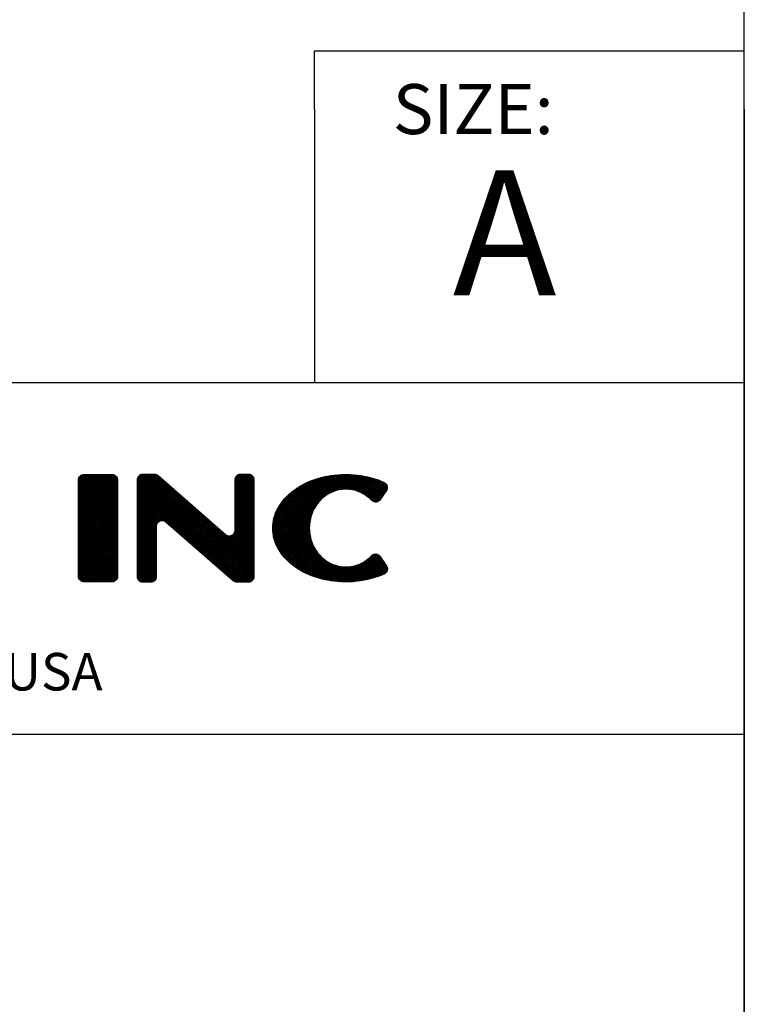
# Model space of a CAD drawing. Extents: x 0.5 to 8, y 0.5 to 10.7.
# Drawn here: x 6.8 to 8, y 2.2 to 3.8 of the extents above; entities that cross this region are included whole.
import ezdxf
from ezdxf.enums import TextEntityAlignment as Align

# ---------------------------------------------------------------- set-up
doc = ezdxf.new("R2010")
doc.units = 0
doc.header["$MEASUREMENT"] = 0
doc.layers.get('0').update_dxf_attribs({"linetype": 'CONTINUOUS'})
for name, color, linetype in [('001-LOGOS', 202, 'CONTINUOUS'), ('001-OBJECT-WHITE', 8, 'CONTINUOUS'), ('001-TITLE', 9, 'CONTINUOUS')]:
    doc.layers.add(name, color=color, linetype=linetype)
doc.styles.add('ROMANS', font='romans')
doc.styles.add('TECHNIC', font='te______.pfb', dxfattribs={"height": 0.187})
doc.styles.add('TECHNICLIGHT', font='tel_____.pfb', dxfattribs={"height": 0.187})
doc.styles.add('TITLEBLK$0$ROMANS', font='romans', dxfattribs={"height": 0.01})

# ---------------------------------------------------------------- blocks, each defined once
blk = doc.blocks.new('TITLEBLK', base_point=(8, 0.5))
at = {"color": 7}
for p, q in [((7.3125, 3.718), (8, 3.718)), ((7.3125, 3.625), (7.3125, 3.718)), ((8, 3.625), (8, 3.718)), ((7.3125, 3.625), (7.3125, 3.1875)), ((8, 3.625), (8, 3.1875)), ((3, 3.1875), (8, 3.1875)), ((8, 3.1875), (8, 0.5)), ((3, 2.625), (8, 2.625))]:
    blk.add_line(p, q, dxfattribs=at)
at = {"color": 90, "style": 'TITLEBLK$0$ROMANS'}
blk.add_text('SIZE:', height=0.08, dxfattribs=at).set_placement((7.4375, 3.585))
at = {"color": 80, "style": 'TITLEBLK$0$ROMANS'}
blk.add_text('NEWTOWN, PENNSYLVANIA 18940  USA', height=0.06, dxfattribs=at).set_placement((5.4875, 2.725), align=Align.MIDDLE_LEFT)
blk = doc.blocks.new('*X17')
at = {"color": 0}
for p, q in [((6.9353, 5.116), (6.9887, 5.1695)), ((6.9353, 5.1187), (6.9861, 5.1695)), ((6.9353, 5.1213), (6.9834, 5.1695)), ((6.9353, 5.124), (6.9808, 5.1695)), ((6.9353, 5.1266), (6.9781, 5.1695)), ((6.9353, 5.1293), (6.9755, 5.1695)), ((6.9353, 5.1319), (6.9728, 5.1695)), ((6.9353, 5.1346), (6.9702, 5.1695)), ((6.9353, 5.1372), (6.9675, 5.1695)), ((6.9353, 5.1399), (6.9648, 5.1695)), ((6.9353, 5.1425), (6.9622, 5.1695)), ((6.9353, 5.1452), (6.9595, 5.1695)), ((6.9353, 5.1478), (6.9569, 5.1695)), ((6.9353, 5.1505), (6.9542, 5.1695)), ((6.9353, 5.1532), (6.9516, 5.1695)), ((6.9353, 5.1558), (6.9489, 5.1695)), ((6.9353, 5.1585), (6.9463, 5.1695)), ((6.9353, 5.1611), (6.9436, 5.1694)), ((6.9353, 5.1134), (6.9911, 5.1692)), ((6.9353, 5.1107), (6.993, 5.1684)), ((6.9353, 5.1081), (6.9946, 5.1674)), ((6.9365, 5.165), (6.9398, 5.1683)), ((6.9978, 5.1058), (6.9374, 5.1662)), ((6.9978, 5.1084), (6.9387, 5.1675)), ((6.9978, 5.1111), (6.9403, 5.1686)), ((6.9978, 5.1137), (6.9423, 5.1692)), ((6.9978, 5.1164), (6.9447, 5.1695)), ((6.9978, 5.1191), (6.9474, 5.1695)), ((6.9978, 5.1217), (6.95, 5.1695)), ((6.9978, 5.1244), (6.9527, 5.1695)), ((6.9978, 5.127), (6.9553, 5.1695)), ((6.9978, 5.1297), (6.958, 5.1695)), ((6.9978, 5.1323), (6.9606, 5.1695)), ((6.9978, 5.135), (6.9633, 5.1695)), ((6.9978, 5.1376), (6.9659, 5.1695)), ((6.9978, 5.1403), (6.9686, 5.1695)), ((6.9978, 5.1429), (6.9712, 5.1695)), ((6.9978, 5.1456), (6.9739, 5.1695)), ((6.9978, 5.1482), (6.9765, 5.1695)), ((6.9978, 5.1509), (6.9792, 5.1695)), ((6.9978, 5.1535), (6.9818, 5.1695)), ((6.9978, 5.1562), (6.9845, 5.1695)), ((6.9978, 5.1588), (6.9871, 5.1695)), ((6.9977, 5.1615), (6.9899, 5.1694)), ((6.9957, 5.1662), (6.9945, 5.1674)), ((7.029, 5.1435), (7.055, 5.1695)), ((7.029, 5.1461), (7.0524, 5.1695)), ((7.029, 5.1488), (7.0497, 5.1695)), ((7.029, 5.1514), (7.047, 5.1695)), ((7.029, 5.1541), (7.0444, 5.1695)), ((7.029, 5.1567), (7.0417, 5.1695)), ((7.029, 5.1594), (7.0391, 5.1695)), ((7.029, 5.1408), (7.0576, 5.1694)), ((7.029, 5.1382), (7.0598, 5.169)), ((7.029, 5.1355), (7.0616, 5.1681)), ((7.029, 5.1329), (7.0631, 5.167)), ((7.0292, 5.1622), (7.0363, 5.1693)), ((7.2014, 4.9976), (7.0319, 5.1671)), ((7.2041, 4.9976), (7.0335, 5.1682)), ((7.2067, 4.9976), (7.0353, 5.169)), ((7.2092, 4.9978), (7.0375, 5.1695)), ((7.2112, 4.9984), (7.0402, 5.1695)), ((7.2129, 4.9994), (7.0428, 5.1695)), ((7.2143, 5.0007), (7.0455, 5.1695)), ((7.2154, 5.0022), (7.0481, 5.1695)), ((7.2162, 5.0041), (7.0508, 5.1695)), ((7.2165, 5.0064), (7.0534, 5.1695)), ((7.2165, 5.009), (7.0561, 5.1695)), ((7.2165, 5.0117), (7.059, 5.1692)), ((7.1853, 5.1486), (7.2061, 5.1695)), ((7.1853, 5.1512), (7.2035, 5.1695)), ((7.1853, 5.1539), (7.2008, 5.1695)), ((7.1853, 5.1565), (7.1982, 5.1695)), ((7.1853, 5.1592), (7.1955, 5.1695)), ((7.1853, 5.1459), (7.2087, 5.1694)), ((7.1853, 5.1433), (7.2108, 5.1688)), ((7.1853, 5.1406), (7.2126, 5.1679)), ((7.1853, 5.138), (7.214, 5.1667)), ((7.1854, 5.162), (7.1928, 5.1693)), ((7.2165, 5.139), (7.1883, 5.1672)), ((7.2165, 5.1416), (7.1898, 5.1683)), ((7.2165, 5.1443), (7.1917, 5.1691)), ((7.2165, 5.1469), (7.194, 5.1695)), ((7.2165, 5.1496), (7.1966, 5.1695)), ((7.2165, 5.1522), (7.1993, 5.1695)), ((7.2165, 5.1549), (7.2019, 5.1695)), ((7.2165, 5.1575), (7.2046, 5.1695)), ((7.2165, 5.1602), (7.2072, 5.1695)), ((7.2161, 5.1633), (7.2103, 5.169)), ((7.2461, 5.0795), (7.3333, 5.1667)), ((7.2463, 5.077), (7.3365, 5.1673)), ((7.2466, 5.0747), (7.3397, 5.1678)), ((7.247, 5.0724), (7.3428, 5.1682)), ((7.2474, 5.0702), (7.3458, 5.1685)), ((7.2479, 5.068), (7.3487, 5.1688)), ((7.2485, 5.0659), (7.3516, 5.1691)), ((7.2491, 5.0639), (7.3544, 5.1692)), ((7.2497, 5.0619), (7.3572, 5.1694)), ((7.2505, 5.06), (7.3599, 5.1694)), ((7.2512, 5.0581), (7.3626, 5.1695)), ((7.3535, 5.1451), (7.3322, 5.1665)), ((7.3327, 5.1369), (7.3652, 5.1694)), ((7.3558, 5.1455), (7.3344, 5.1669)), ((7.3582, 5.1458), (7.3367, 5.1673)), ((7.3388, 5.1403), (7.3678, 5.1694)), ((7.3607, 5.1459), (7.339, 5.1677)), ((7.3633, 5.146), (7.3413, 5.168)), ((7.3434, 5.1424), (7.3704, 5.1693)), ((7.366, 5.1459), (7.3436, 5.1683)), ((7.3689, 5.1457), (7.346, 5.1686)), ((7.3475, 5.1437), (7.3729, 5.1691)), ((7.372, 5.1452), (7.3484, 5.1688)), ((7.3753, 5.1446), (7.3509, 5.169)), ((7.351, 5.1446), (7.3754, 5.169)), ((7.3789, 5.1437), (7.3533, 5.1692)), ((7.3543, 5.1453), (7.3778, 5.1688)), ((7.3829, 5.1423), (7.3559, 5.1693)), ((7.3574, 5.1457), (7.3802, 5.1685)), ((7.3876, 5.1402), (7.3584, 5.1694)), ((7.3602, 5.1459), (7.3826, 5.1682)), ((7.3938, 5.1367), (7.361, 5.1695)), ((7.363, 5.146), (7.3849, 5.1679)), ((7.4072, 5.126), (7.3637, 5.1695)), ((7.3656, 5.1459), (7.3872, 5.1676)), ((7.4105, 5.1253), (7.3664, 5.1694)), ((7.368, 5.1457), (7.3895, 5.1672)), ((7.4129, 5.1256), (7.3691, 5.1693)), ((7.3704, 5.1455), (7.3918, 5.1668)), ((7.4148, 5.1263), (7.3719, 5.1692)), ((7.3727, 5.1451), (7.394, 5.1664)), ((7.4164, 5.1274), (7.3747, 5.169)), ((7.4177, 5.1287), (7.3776, 5.1688)), ((7.4188, 5.1303), (7.3806, 5.1685)), ((7.4198, 5.1319), (7.3836, 5.1681)), ((7.4209, 5.1335), (7.3867, 5.1677)), ((7.422, 5.135), (7.3899, 5.1671)), ((7.423, 5.1366), (7.3931, 5.1665)), ((6.9353, 5.1054), (6.9959, 5.166)), ((6.9353, 5.1028), (6.9969, 5.1644)), ((6.9353, 5.1001), (6.9976, 5.1624)), ((6.9978, 5.0978), (6.9353, 5.1603)), ((6.9353, 5.0975), (6.9978, 5.16)), ((6.9978, 5.0952), (6.9353, 5.1577)), ((6.9353, 5.0948), (6.9978, 5.1573)), ((6.9978, 5.0925), (6.9353, 5.155)), ((6.9353, 5.0922), (6.9978, 5.1547)), ((6.9978, 5.0899), (6.9353, 5.1524)), ((6.9353, 5.0895), (6.9978, 5.152)), ((6.9978, 5.1005), (6.9356, 5.1627)), ((6.9978, 5.1031), (6.9363, 5.1646)), ((7.029, 5.1302), (7.0645, 5.1657)), ((7.029, 5.1276), (7.066, 5.1645)), ((7.029, 5.1249), (7.0674, 5.1633)), ((7.029, 5.1223), (7.0688, 5.162)), ((7.029, 5.1196), (7.0702, 5.1608)), ((7.029, 5.117), (7.0716, 5.1596)), ((7.1908, 4.9976), (7.029, 5.1594)), ((7.029, 5.1143), (7.073, 5.1583)), ((7.029, 5.1117), (7.0744, 5.1571)), ((7.1882, 4.9976), (7.029, 5.1567)), ((7.029, 5.109), (7.0759, 5.1558)), ((7.029, 5.1064), (7.0773, 5.1546)), ((7.1845, 4.9986), (7.029, 5.1541)), ((7.029, 5.1037), (7.0787, 5.1534)), ((7.029, 5.1011), (7.0801, 5.1521)), ((7.1661, 5.0144), (7.029, 5.1514)), ((7.029, 5.0984), (7.0815, 5.1509)), ((7.1935, 4.9976), (7.0291, 5.1619)), ((7.1961, 4.9976), (7.0297, 5.164)), ((7.1988, 4.9976), (7.0307, 5.1657)), ((7.2165, 5.0143), (7.0691, 5.1617)), ((7.1853, 5.1353), (7.2152, 5.1652)), ((7.1853, 5.1327), (7.216, 5.1634)), ((7.1853, 5.13), (7.2165, 5.1612)), ((7.2165, 5.1283), (7.1853, 5.1596)), ((7.1853, 5.1274), (7.2165, 5.1586)), ((7.2165, 5.1257), (7.1853, 5.1569)), ((7.1853, 5.1247), (7.2165, 5.156)), ((7.2165, 5.123), (7.1853, 5.1543)), ((7.1853, 5.1221), (7.2165, 5.1533)), ((7.2165, 5.1204), (7.1853, 5.1516)), ((7.1853, 5.1194), (7.2165, 5.1507)), ((7.2165, 5.131), (7.1854, 5.1621)), ((7.2165, 5.1336), (7.1861, 5.1641)), ((7.2165, 5.1363), (7.187, 5.1658)), ((7.246, 5.082), (7.33, 5.166)), ((7.246, 5.0847), (7.3266, 5.1653)), ((7.2461, 5.0874), (7.323, 5.1644)), ((7.2463, 5.0903), (7.3194, 5.1634)), ((7.2468, 5.0934), (7.3156, 5.1623)), ((7.2473, 5.0966), (7.3116, 5.1609)), ((7.2482, 5.1001), (7.3074, 5.1593)), ((7.2493, 5.1039), (7.3028, 5.1574)), ((7.2509, 5.1082), (7.2978, 5.1551)), ((7.2532, 5.1131), (7.2921, 5.152)), ((7.3175, 5.1228), (7.2897, 5.1506)), ((7.3187, 5.1243), (7.2914, 5.1516)), ((7.3199, 5.1257), (7.2931, 5.1526)), ((7.3211, 5.1271), (7.2948, 5.1535)), ((7.3224, 5.1285), (7.2965, 5.1544)), ((7.3238, 5.1298), (7.2983, 5.1553)), ((7.3251, 5.1311), (7.3001, 5.1562)), ((7.3265, 5.1324), (7.3019, 5.157)), ((7.328, 5.1335), (7.3037, 5.1578)), ((7.3295, 5.1347), (7.3056, 5.1586)), ((7.331, 5.1358), (7.3075, 5.1594)), ((7.3326, 5.1369), (7.3094, 5.1601)), ((7.3343, 5.1379), (7.3113, 5.1608)), ((7.3359, 5.1389), (7.3133, 5.1615)), ((7.3377, 5.1398), (7.3153, 5.1622)), ((7.3394, 5.1407), (7.3173, 5.1628)), ((7.3413, 5.1415), (7.3194, 5.1634)), ((7.3432, 5.1423), (7.3214, 5.164)), ((7.3451, 5.143), (7.3235, 5.1645)), ((7.3471, 5.1436), (7.3257, 5.165)), ((7.3492, 5.1442), (7.3278, 5.1655)), ((7.3513, 5.1447), (7.33, 5.166)), ((7.3749, 5.1447), (7.3962, 5.1659)), ((7.3771, 5.1442), (7.3983, 5.1654)), ((7.3791, 5.1436), (7.4005, 5.1649)), ((7.3811, 5.1429), (7.4026, 5.1644)), ((7.3831, 5.1422), (7.4047, 5.1638)), ((7.385, 5.1414), (7.4068, 5.1632)), ((7.3868, 5.1406), (7.4088, 5.1626)), ((7.3886, 5.1397), (7.4108, 5.162)), ((7.3903, 5.1388), (7.4128, 5.1613)), ((7.392, 5.1378), (7.4148, 5.1607)), ((7.3936, 5.1368), (7.4167, 5.1599)), ((7.3952, 5.1358), (7.4186, 5.1592)), ((7.4241, 5.1382), (7.3965, 5.1659)), ((7.3967, 5.1346), (7.4205, 5.1584)), ((7.3982, 5.1335), (7.4224, 5.1576)), ((7.3997, 5.1323), (7.4242, 5.1568)), ((7.4252, 5.1398), (7.3999, 5.1651)), ((7.4011, 5.1311), (7.4259, 5.1558)), ((7.4024, 5.1298), (7.4272, 5.1546)), ((7.4263, 5.1414), (7.4034, 5.1642)), ((7.4038, 5.1284), (7.4283, 5.153)), ((7.4051, 5.1271), (7.4291, 5.1511)), ((7.4273, 5.1429), (7.4071, 5.1631)), ((7.4284, 5.1446), (7.4109, 5.162)), ((7.4291, 5.1465), (7.415, 5.1606)), ((7.4294, 5.1488), (7.4193, 5.1589)), ((7.4287, 5.1522), (7.424, 5.1569)), ((6.9978, 5.0872), (6.9353, 5.1497)), ((6.9353, 5.0869), (6.9978, 5.1494)), ((6.9978, 5.0846), (6.9353, 5.1471)), ((6.9353, 5.0842), (6.9978, 5.1467)), ((6.9978, 5.0819), (6.9353, 5.1444)), ((6.9353, 5.0816), (6.9978, 5.1441)), ((6.9978, 5.0793), (6.9353, 5.1418)), ((6.9353, 5.0789), (6.9978, 5.1414)), ((6.9978, 5.0766), (6.9353, 5.1391)), ((6.9353, 5.0763), (6.9978, 5.1388)), ((6.9978, 5.074), (6.9353, 5.1365)), ((6.9353, 5.0736), (6.9978, 5.1361)), ((7.029, 5.0958), (7.0829, 5.1497)), ((7.1449, 5.0329), (7.029, 5.1488)), ((7.029, 5.0931), (7.0843, 5.1484)), ((7.029, 5.0905), (7.0857, 5.1472)), ((7.1237, 5.0515), (7.029, 5.1461)), ((7.029, 5.0878), (7.0872, 5.1459)), ((7.029, 5.0852), (7.0886, 5.1447)), ((7.029, 5.0825), (7.09, 5.1435)), ((7.1024, 5.0701), (7.029, 5.1435)), ((7.029, 5.0798), (7.0914, 5.1422)), ((7.029, 5.0772), (7.0928, 5.141)), ((7.0812, 5.0886), (7.029, 5.1408)), ((7.029, 5.0745), (7.0942, 5.1398)), ((7.029, 5.0719), (7.0956, 5.1385)), ((7.0713, 5.0959), (7.029, 5.1382)), ((7.029, 5.0692), (7.0971, 5.1373)), ((7.029, 5.0666), (7.0985, 5.136)), ((7.0685, 5.0961), (7.029, 5.1355)), ((7.029, 5.0639), (7.0999, 5.1348)), ((7.2165, 5.017), (7.0903, 5.1432)), ((7.2165, 5.1177), (7.1853, 5.149)), ((7.1853, 5.1168), (7.2165, 5.148)), ((7.2165, 5.1151), (7.1853, 5.1463)), ((7.1853, 5.1141), (7.2165, 5.1454)), ((7.2165, 5.1124), (7.1853, 5.1437)), ((7.1853, 5.1115), (7.2165, 5.1427)), ((7.2165, 5.1098), (7.1853, 5.141)), ((7.1853, 5.1088), (7.2165, 5.1401)), ((7.2165, 5.1071), (7.1853, 5.1384)), ((7.1853, 5.1062), (7.2165, 5.1374)), ((7.2165, 5.1045), (7.1853, 5.1357)), ((7.1853, 5.1035), (7.2165, 5.1348)), ((7.257, 5.1195), (7.2853, 5.1478)), ((7.2647, 5.1299), (7.2748, 5.14)), ((7.3064, 5.0994), (7.2701, 5.1357)), ((7.307, 5.1015), (7.2715, 5.137)), ((7.3076, 5.1036), (7.2729, 5.1383)), ((7.3083, 5.1056), (7.2743, 5.1395)), ((7.309, 5.1075), (7.2757, 5.1408)), ((7.3097, 5.1094), (7.2772, 5.142)), ((7.3105, 5.1112), (7.2786, 5.1431)), ((7.3114, 5.113), (7.2802, 5.1443)), ((7.3123, 5.1148), (7.2817, 5.1454)), ((7.3133, 5.1165), (7.2833, 5.1465)), ((7.3143, 5.1181), (7.2848, 5.1475)), ((7.3153, 5.1197), (7.2864, 5.1486)), ((7.3164, 5.1213), (7.2881, 5.1496)), ((7.4068, 5.1261), (7.4294, 5.1487)), ((7.4088, 5.1255), (7.4288, 5.1455)), ((7.4113, 5.1253), (7.4241, 5.1381)), ((6.9978, 5.0713), (6.9353, 5.1338)), ((6.9353, 5.071), (6.9978, 5.1335)), ((6.9978, 5.0687), (6.9353, 5.1312)), ((6.9353, 5.0683), (6.9978, 5.1308)), ((6.9978, 5.066), (6.9353, 5.1285)), ((6.9353, 5.0656), (6.9978, 5.1281)), ((6.9978, 5.0634), (6.9353, 5.1259)), ((6.9353, 5.063), (6.9978, 5.1255)), ((6.9978, 5.0607), (6.9353, 5.1232)), ((6.9353, 5.0603), (6.9978, 5.1228)), ((6.9978, 5.0581), (6.9353, 5.1206)), ((6.9353, 5.0577), (6.9978, 5.1202)), ((7.029, 5.0613), (7.1013, 5.1336)), ((7.0663, 5.0956), (7.029, 5.1329)), ((7.0645, 5.0948), (7.029, 5.1302)), ((7.063, 5.0936), (7.029, 5.1276)), ((7.0618, 5.0921), (7.029, 5.1249)), ((7.0609, 5.0904), (7.029, 5.1223)), ((7.0604, 5.0883), (7.029, 5.1196)), ((7.0658, 5.0954), (7.1027, 5.1323)), ((7.0692, 5.0961), (7.1041, 5.1311)), ((7.0715, 5.0958), (7.1055, 5.1299)), ((7.0735, 5.0951), (7.107, 5.1286)), ((7.075, 5.094), (7.1084, 5.1274)), ((7.0765, 5.0928), (7.1098, 5.1261)), ((7.0779, 5.0916), (7.1112, 5.1249)), ((7.0793, 5.0903), (7.1126, 5.1237)), ((7.0807, 5.0891), (7.114, 5.1224)), ((7.0821, 5.0879), (7.1154, 5.1212)), ((7.0835, 5.0866), (7.1169, 5.12)), ((7.2165, 5.0196), (7.1116, 5.1246)), ((7.2165, 5.1018), (7.1853, 5.1331)), ((7.1853, 5.1009), (7.2165, 5.1321)), ((7.2165, 5.0992), (7.1853, 5.1304)), ((7.1853, 5.0982), (7.2165, 5.1295)), ((7.2165, 5.0965), (7.1853, 5.1278)), ((7.1853, 5.0956), (7.2165, 5.1268)), ((7.2165, 5.0939), (7.1853, 5.1251)), ((7.1853, 5.0929), (7.2165, 5.1242)), ((7.2165, 5.0912), (7.1853, 5.1225)), ((7.1853, 5.0903), (7.2165, 5.1215)), ((7.2165, 5.0886), (7.1853, 5.1198)), ((7.1853, 5.0876), (7.2165, 5.1189)), ((7.2521, 5.0563), (7.3149, 5.1191)), ((7.3058, 5.0709), (7.257, 5.1196)), ((7.3053, 5.0741), (7.2581, 5.1212)), ((7.3049, 5.0771), (7.2592, 5.1228)), ((7.3047, 5.08), (7.2603, 5.1244)), ((7.3046, 5.0827), (7.2614, 5.1259)), ((7.3046, 5.0854), (7.2626, 5.1274)), ((7.3047, 5.0879), (7.2638, 5.1288)), ((7.3049, 5.0904), (7.265, 5.1303)), ((7.3052, 5.0927), (7.2662, 5.1317)), ((7.3055, 5.095), (7.2675, 5.133)), ((7.306, 5.0973), (7.2688, 5.1344)), ((7.4151, 5.1265), (7.4185, 5.1299)), ((6.9978, 5.0554), (6.9353, 5.1179)), ((6.9353, 5.055), (6.9978, 5.1175)), ((6.9978, 5.0528), (6.9353, 5.1153)), ((6.9353, 5.0524), (6.9978, 5.1149)), ((6.9978, 5.0501), (6.9353, 5.1126)), ((6.9353, 5.0497), (6.9978, 5.1122)), ((6.9978, 5.0475), (6.9353, 5.11)), ((6.9353, 5.0471), (6.9978, 5.1096)), ((6.9978, 5.0448), (6.9353, 5.1073)), ((6.9353, 5.0444), (6.9978, 5.1069)), ((6.9978, 5.0422), (6.9353, 5.1047)), ((6.9353, 5.0418), (6.9978, 5.1043)), ((7.0603, 5.0857), (7.029, 5.117)), ((7.0603, 5.0831), (7.029, 5.1143)), ((7.0603, 5.0804), (7.029, 5.1117)), ((7.0603, 5.0778), (7.029, 5.109)), ((7.0603, 5.0751), (7.029, 5.1064)), ((7.0603, 5.0725), (7.029, 5.1037)), ((7.0849, 5.0854), (7.1183, 5.1187)), ((7.0864, 5.0841), (7.1197, 5.1175)), ((7.0878, 5.0829), (7.1211, 5.1162)), ((7.0892, 5.0817), (7.1225, 5.115)), ((7.0906, 5.0804), (7.1239, 5.1138)), ((7.092, 5.0792), (7.1253, 5.1125)), ((7.0934, 5.078), (7.1268, 5.1113)), ((7.0948, 5.0767), (7.1282, 5.1101)), ((7.0963, 5.0755), (7.1296, 5.1088)), ((7.0977, 5.0742), (7.131, 5.1076)), ((7.0991, 5.073), (7.1324, 5.1063)), ((7.1005, 5.0718), (7.1338, 5.1051)), ((7.1019, 5.0705), (7.1352, 5.1039)), ((7.2165, 5.0223), (7.1328, 5.106)), ((7.1443, 5.0334), (7.2165, 5.1056)), ((7.1845, 5.0762), (7.2165, 5.1083)), ((7.2165, 5.0859), (7.1853, 5.1172)), ((7.1853, 5.085), (7.2165, 5.1162)), ((7.2165, 5.0833), (7.1853, 5.1145)), ((7.1853, 5.0823), (7.2165, 5.1136)), ((7.2165, 5.0806), (7.1853, 5.1119)), ((7.1853, 5.0796), (7.2165, 5.1109)), ((7.2165, 5.078), (7.1853, 5.1092)), ((7.2165, 5.0753), (7.1853, 5.1066)), ((7.2165, 5.0727), (7.1853, 5.1039)), ((7.355, 4.9978), (7.2492, 5.1036)), ((7.3578, 4.9977), (7.2499, 5.1056)), ((7.3605, 4.9976), (7.2506, 5.1075)), ((7.3632, 4.9976), (7.2514, 5.1094)), ((7.3147, 5.0487), (7.2523, 5.1112)), ((7.2529, 5.0545), (7.3114, 5.1129)), ((7.3112, 5.0548), (7.2531, 5.1129)), ((7.2539, 5.0528), (7.3092, 5.1081)), ((7.3091, 5.0596), (7.2541, 5.1147)), ((7.2548, 5.0511), (7.3077, 5.104)), ((7.3077, 5.0637), (7.255, 5.1164)), ((7.3066, 5.0674), (7.256, 5.118)), ((6.9978, 5.0395), (6.9353, 5.102)), ((6.9353, 5.0391), (6.9978, 5.1016)), ((6.9978, 5.0369), (6.9353, 5.0994)), ((6.9353, 5.0365), (6.9978, 5.099)), ((6.9978, 5.0342), (6.9353, 5.0967)), ((6.9353, 5.0338), (6.9978, 5.0963)), ((6.9978, 5.0315), (6.9353, 5.094)), ((6.9353, 5.0312), (6.9978, 5.0937)), ((6.9978, 5.0289), (6.9353, 5.0914)), ((6.9353, 5.0285), (6.9978, 5.091)), ((6.9978, 5.0262), (6.9353, 5.0887)), ((6.9353, 5.0259), (6.9978, 5.0884)), ((7.0603, 5.0698), (7.029, 5.1011)), ((7.0603, 5.0672), (7.029, 5.0984)), ((7.0603, 5.0645), (7.029, 5.0958)), ((7.0603, 5.0619), (7.029, 5.0931)), ((7.029, 5.0586), (7.061, 5.0906)), ((7.0603, 5.0592), (7.029, 5.0905)), ((7.0603, 5.0566), (7.029, 5.0878)), ((7.1033, 5.0693), (7.1367, 5.1026)), ((7.1047, 5.0681), (7.1381, 5.1014)), ((7.1062, 5.0668), (7.1395, 5.1002)), ((7.1076, 5.0656), (7.1409, 5.0989)), ((7.109, 5.0643), (7.1423, 5.0977)), ((7.1104, 5.0631), (7.1437, 5.0964)), ((7.1118, 5.0619), (7.1451, 5.0952)), ((7.1132, 5.0606), (7.1466, 5.094)), ((7.1146, 5.0594), (7.148, 5.0927)), ((7.1161, 5.0582), (7.1494, 5.0915)), ((7.1175, 5.0569), (7.1508, 5.0903)), ((7.1189, 5.0557), (7.1522, 5.089)), ((7.1203, 5.0544), (7.1536, 5.0878)), ((7.1458, 5.0322), (7.2165, 5.1029)), ((7.1472, 5.0309), (7.2165, 5.1003)), ((7.1486, 5.0297), (7.2165, 5.0976)), ((7.15, 5.0285), (7.2165, 5.095)), ((7.1514, 5.0272), (7.2165, 5.0923)), ((7.1528, 5.026), (7.2165, 5.0897)), ((7.2165, 5.0249), (7.154, 5.0875)), ((7.2165, 5.07), (7.1853, 5.1013)), ((7.2165, 5.0674), (7.1853, 5.0986)), ((7.2165, 5.0647), (7.1853, 5.096)), ((7.2165, 5.0621), (7.1853, 5.0933)), ((7.2165, 5.0594), (7.1853, 5.0907)), ((7.2165, 5.0567), (7.1853, 5.088)), ((7.334, 5.0002), (7.2462, 5.0881)), ((7.3372, 4.9997), (7.2464, 5.0905)), ((7.3404, 4.9992), (7.2467, 5.0929)), ((7.3434, 4.9988), (7.2471, 5.0952)), ((7.3464, 4.9984), (7.2475, 5.0974)), ((7.3494, 4.9982), (7.248, 5.0995)), ((7.3522, 4.9979), (7.2486, 5.1016)), ((7.2558, 5.0494), (7.3067, 5.1003)), ((7.2568, 5.0478), (7.3059, 5.0968)), ((7.2579, 5.0462), (7.3053, 5.0936)), ((7.2589, 5.0446), (7.3049, 5.0906)), ((7.26, 5.043), (7.3047, 5.0877)), ((6.9978, 5.0236), (6.9353, 5.0861)), ((6.9353, 5.0232), (6.9978, 5.0857)), ((6.9978, 5.0209), (6.9353, 5.0834)), ((6.9353, 5.0206), (6.9978, 5.0831)), ((6.9978, 5.0183), (6.9353, 5.0808)), ((6.9353, 5.0179), (6.9978, 5.0804)), ((6.9978, 5.0156), (6.9353, 5.0781)), ((6.9353, 5.0153), (6.9978, 5.0778)), ((6.9978, 5.013), (6.9353, 5.0755)), ((6.9353, 5.0126), (6.9978, 5.0751)), ((6.9978, 5.0103), (6.9353, 5.0728)), ((6.9353, 5.01), (6.9978, 5.0725)), ((7.029, 5.056), (7.0603, 5.0872)), ((7.0603, 5.0539), (7.029, 5.0851)), ((7.029, 5.0533), (7.0603, 5.0846)), ((7.0603, 5.0512), (7.029, 5.0825)), ((7.029, 5.0507), (7.0603, 5.0819)), ((7.0603, 5.0486), (7.029, 5.0798)), ((7.029, 5.048), (7.0603, 5.0793)), ((7.0603, 5.0459), (7.029, 5.0772)), ((7.029, 5.0454), (7.0603, 5.0766)), ((7.0603, 5.0433), (7.029, 5.0745)), ((7.029, 5.0427), (7.0603, 5.074)), ((7.0603, 5.0406), (7.029, 5.0719)), ((7.1217, 5.0532), (7.155, 5.0865)), ((7.1231, 5.052), (7.1565, 5.0853)), ((7.1245, 5.0507), (7.1579, 5.0841)), ((7.126, 5.0495), (7.1593, 5.0828)), ((7.1274, 5.0483), (7.1607, 5.0816)), ((7.1288, 5.047), (7.1621, 5.0804)), ((7.1302, 5.0458), (7.1635, 5.0791)), ((7.1316, 5.0445), (7.1649, 5.0779)), ((7.133, 5.0433), (7.1664, 5.0766)), ((7.1344, 5.0421), (7.1678, 5.0754)), ((7.1359, 5.0408), (7.1692, 5.0742)), ((7.1373, 5.0396), (7.1706, 5.0729)), ((7.1387, 5.0384), (7.1722, 5.0719)), ((7.1429, 5.0346), (7.18, 5.0717)), ((7.1542, 5.0247), (7.2165, 5.087)), ((7.1557, 5.0235), (7.2165, 5.0844)), ((7.1571, 5.0223), (7.2165, 5.0817)), ((7.1585, 5.021), (7.2165, 5.0791)), ((7.1599, 5.0198), (7.2165, 5.0764)), ((7.1613, 5.0186), (7.2165, 5.0738)), ((7.2165, 5.0276), (7.1722, 5.0719)), ((7.2165, 5.0355), (7.1802, 5.0718)), ((7.2165, 5.0382), (7.1819, 5.0729)), ((7.2165, 5.0408), (7.1832, 5.0742)), ((7.2165, 5.0435), (7.1843, 5.0758)), ((7.2165, 5.0461), (7.185, 5.0777)), ((7.2165, 5.0541), (7.1853, 5.0853)), ((7.2165, 5.0514), (7.1853, 5.0827)), ((7.2165, 5.0488), (7.1853, 5.08)), ((7.3307, 5.0009), (7.246, 5.0856)), ((7.3273, 5.0016), (7.246, 5.083)), ((7.3238, 5.0025), (7.2461, 5.0802)), ((7.3202, 5.0034), (7.2463, 5.0774)), ((7.3165, 5.0045), (7.2466, 5.0744)), ((7.2612, 5.0415), (7.3046, 5.0849)), ((7.2623, 5.04), (7.3046, 5.0823)), ((7.2635, 5.0386), (7.3047, 5.0797)), ((7.2647, 5.0371), (7.3049, 5.0773)), ((7.266, 5.0357), (7.3052, 5.0749)), ((7.2672, 5.0343), (7.3055, 5.0726)), ((6.9978, 5.0077), (6.9353, 5.0702)), ((6.9353, 5.0073), (6.9978, 5.0698)), ((6.9977, 5.0051), (6.9353, 5.0675)), ((6.9971, 5.0031), (6.9353, 5.0649)), ((6.9961, 5.0014), (6.9353, 5.0622)), ((6.9949, 5), (6.9353, 5.0596)), ((6.9934, 4.9988), (6.9353, 5.0569)), ((6.9355, 5.0048), (6.9978, 5.0672)), ((6.9361, 5.0028), (6.9978, 5.0645)), ((6.9371, 5.0012), (6.9978, 5.0619)), ((6.9384, 4.9998), (6.9978, 5.0592)), ((6.9399, 4.9987), (6.9978, 5.0566)), ((7.029, 5.0401), (7.0603, 5.0713)), ((7.0603, 5.038), (7.029, 5.0692)), ((7.029, 5.0374), (7.0603, 5.0687)), ((7.0603, 5.0353), (7.029, 5.0666)), ((7.029, 5.0348), (7.0603, 5.066)), ((7.0603, 5.0327), (7.029, 5.0639)), ((7.029, 5.0321), (7.0603, 5.0634)), ((7.0603, 5.03), (7.029, 5.0613)), ((7.029, 5.0295), (7.0603, 5.0607)), ((7.0603, 5.0274), (7.029, 5.0586)), ((7.029, 5.0268), (7.0603, 5.0581)), ((7.0603, 5.0247), (7.029, 5.056)), ((7.1401, 5.0371), (7.1742, 5.0712)), ((7.1415, 5.0359), (7.1766, 5.0709)), ((7.1627, 5.0173), (7.2165, 5.0711)), ((7.1641, 5.0161), (7.2165, 5.0685)), ((7.1656, 5.0148), (7.2165, 5.0658)), ((7.167, 5.0136), (7.2165, 5.0632)), ((7.1684, 5.0124), (7.2165, 5.0605)), ((7.1698, 5.0111), (7.2165, 5.0579)), ((7.2165, 5.0302), (7.1758, 5.0709)), ((7.2165, 5.0329), (7.1783, 5.0711)), ((7.3126, 5.0058), (7.2472, 5.0712)), ((7.3084, 5.0073), (7.248, 5.0677)), ((7.3039, 5.0092), (7.249, 5.064)), ((7.299, 5.0114), (7.2505, 5.0599)), ((7.2685, 5.033), (7.3059, 5.0704)), ((7.2698, 5.0316), (7.3064, 5.0682)), ((7.2712, 5.0303), (7.307, 5.0661)), ((7.2726, 5.029), (7.3076, 5.0641)), ((7.274, 5.0278), (7.3082, 5.0621)), ((7.2754, 5.0266), (7.3089, 5.0601)), ((7.2768, 5.0254), (7.3097, 5.0582)), ((7.2783, 5.0242), (7.3105, 5.0564)), ((6.9915, 4.998), (6.9353, 5.0543)), ((6.9893, 4.9976), (6.9353, 5.0516)), ((6.9867, 4.9976), (6.9353, 5.049)), ((6.984, 4.9976), (6.9353, 5.0463)), ((6.9814, 4.9976), (6.9353, 5.0437)), ((6.9787, 4.9976), (6.9353, 5.041)), ((6.9418, 4.9979), (6.9978, 5.0539)), ((6.9441, 4.9976), (6.9978, 5.0513)), ((6.9468, 4.9976), (6.9978, 5.0486)), ((6.9494, 4.9976), (6.9978, 5.0459)), ((6.9521, 4.9976), (6.9978, 5.0433)), ((6.9547, 4.9976), (6.9978, 5.0406)), ((7.029, 5.0242), (7.0603, 5.0554)), ((7.0603, 5.0221), (7.029, 5.0533)), ((7.029, 5.0215), (7.0603, 5.0528)), ((7.0603, 5.0194), (7.029, 5.0507)), ((7.029, 5.0189), (7.0603, 5.0501)), ((7.0603, 5.0168), (7.029, 5.048)), ((7.029, 5.0162), (7.0603, 5.0475)), ((7.0603, 5.0141), (7.029, 5.0454)), ((7.029, 5.0136), (7.0603, 5.0448)), ((7.0603, 5.0115), (7.029, 5.0427)), ((7.029, 5.0109), (7.0603, 5.0422)), ((7.1712, 5.0099), (7.2165, 5.0552)), ((7.1726, 5.0087), (7.2165, 5.0526)), ((7.174, 5.0074), (7.2165, 5.0499)), ((7.1755, 5.0062), (7.2165, 5.0473)), ((7.1769, 5.0049), (7.2165, 5.0446)), ((7.1783, 5.0037), (7.2165, 5.042)), ((7.2935, 5.0143), (7.2526, 5.0551)), ((7.287, 5.0181), (7.256, 5.0491)), ((7.278, 5.0244), (7.262, 5.0405)), ((7.2798, 5.023), (7.3114, 5.0546)), ((7.2814, 5.0219), (7.3123, 5.0528)), ((7.2829, 5.0208), (7.3132, 5.0511)), ((7.2845, 5.0198), (7.3142, 5.0495)), ((7.2861, 5.0187), (7.3153, 5.0479)), ((7.2877, 5.0177), (7.3163, 5.0463)), ((7.2893, 5.0167), (7.3175, 5.0448)), ((7.291, 5.0157), (7.3186, 5.0433)), ((7.2927, 5.0147), (7.3198, 5.0418)), ((7.2944, 5.0138), (7.3211, 5.0404)), ((7.3631, 4.9976), (7.407, 5.0415)), ((7.3658, 4.9976), (7.4104, 5.0422)), ((7.3685, 4.9977), (7.4127, 5.0419)), ((7.3713, 4.9978), (7.4147, 5.0412)), ((7.3741, 4.998), (7.4163, 5.0402)), ((7.4293, 5.0163), (7.4052, 5.0405)), ((7.4296, 5.0187), (7.4069, 5.0414)), ((7.4286, 5.0224), (7.4089, 5.0421)), ((7.4233, 5.0303), (7.4114, 5.0422)), ((7.4179, 5.0383), (7.4155, 5.0407)), ((6.976, 4.9976), (6.9353, 5.0384)), ((6.9734, 4.9976), (6.9353, 5.0357)), ((6.9707, 4.9976), (6.9353, 5.0331)), ((6.9681, 4.9976), (6.9353, 5.0304)), ((6.9654, 4.9976), (6.9353, 5.0278)), ((6.9628, 4.9976), (6.9353, 5.0251)), ((6.9574, 4.9976), (6.9978, 5.038)), ((6.96, 4.9976), (6.9978, 5.0353)), ((6.9627, 4.9976), (6.9978, 5.0327)), ((6.9653, 4.9976), (6.9978, 5.03)), ((6.968, 4.9976), (6.9978, 5.0274)), ((6.9706, 4.9976), (6.9978, 5.0247)), ((7.0603, 5.0088), (7.029, 5.0401)), ((7.029, 5.0083), (7.0603, 5.0395)), ((7.0603, 5.0062), (7.029, 5.0374)), ((7.0599, 5.0039), (7.029, 5.0348)), ((7.0591, 5.0021), (7.029, 5.0321)), ((7.0579, 5.0005), (7.029, 5.0295)), ((7.0565, 4.9993), (7.029, 5.0268)), ((7.0291, 5.0057), (7.0603, 5.0369)), ((7.0296, 5.0035), (7.0603, 5.0342)), ((7.0305, 5.0017), (7.0603, 5.0315)), ((7.0316, 5.0003), (7.0603, 5.0289)), ((7.0331, 4.9991), (7.0603, 5.0262)), ((7.1797, 5.0025), (7.2165, 5.0393)), ((7.1811, 5.0012), (7.2165, 5.0367)), ((7.1825, 5), (7.2165, 5.034)), ((7.184, 4.9989), (7.2165, 5.0314)), ((7.1859, 4.998), (7.2165, 5.0287)), ((7.1881, 4.9976), (7.2165, 5.026)), ((7.2961, 5.0128), (7.3224, 5.0391)), ((7.2979, 5.012), (7.3237, 5.0378)), ((7.2997, 5.0111), (7.3251, 5.0365)), ((7.3015, 5.0102), (7.3265, 5.0352)), ((7.3033, 5.0094), (7.3279, 5.034)), ((7.3052, 5.0086), (7.3294, 5.0329)), ((7.307, 5.0078), (7.331, 5.0318)), ((7.309, 5.0071), (7.3326, 5.0307)), ((7.3109, 5.0064), (7.3342, 5.0297)), ((7.3129, 5.0057), (7.3359, 5.0287)), ((7.3148, 5.005), (7.3376, 5.0278)), ((7.3169, 5.0044), (7.3394, 5.0269)), ((7.3189, 5.0038), (7.3412, 5.0261)), ((7.321, 5.0032), (7.3431, 5.0253)), ((7.3231, 5.0027), (7.345, 5.0246)), ((7.3658, 4.9976), (7.333, 5.0304)), ((7.3684, 4.9977), (7.339, 5.0271)), ((7.3709, 4.9978), (7.3437, 5.0251)), ((7.3553, 4.9978), (7.3827, 5.0252)), ((7.3579, 4.9977), (7.3874, 5.0272)), ((7.3604, 4.9976), (7.3935, 5.0306)), ((7.377, 4.9982), (7.4176, 5.0388)), ((7.3799, 4.9985), (7.4186, 5.0372)), ((7.4031, 5.0028), (7.3812, 5.0246)), ((7.3829, 4.9989), (7.4197, 5.0357)), ((7.4052, 5.0034), (7.3832, 5.0253)), ((7.4072, 5.0039), (7.385, 5.0261)), ((7.386, 4.9993), (7.4208, 5.0341)), ((7.4093, 5.0046), (7.3869, 5.0269)), ((7.4113, 5.0052), (7.3886, 5.0278)), ((7.3891, 4.9998), (7.4218, 5.0325)), ((7.4133, 5.0059), (7.3904, 5.0288)), ((7.4152, 5.0066), (7.392, 5.0297)), ((7.3924, 5.0004), (7.4229, 5.0309)), ((7.4171, 5.0073), (7.3937, 5.0308)), ((7.419, 5.008), (7.3952, 5.0318)), ((7.3957, 5.001), (7.4239, 5.0293)), ((7.4209, 5.0088), (7.3968, 5.0329)), ((7.4228, 5.0096), (7.3983, 5.0341)), ((7.3991, 5.0018), (7.425, 5.0277)), ((7.4246, 5.0104), (7.3997, 5.0353)), ((7.4263, 5.0114), (7.4011, 5.0365)), ((7.4276, 5.0127), (7.4025, 5.0378)), ((7.4026, 5.0027), (7.4261, 5.0261)), ((7.4287, 5.0143), (7.4038, 5.0391)), ((7.4063, 5.0037), (7.4271, 5.0245)), ((6.9601, 4.9976), (6.9353, 5.0225)), ((6.9575, 4.9976), (6.9353, 5.0198)), ((6.9548, 4.9976), (6.9353, 5.0171)), ((6.9522, 4.9976), (6.9353, 5.0145)), ((6.9495, 4.9976), (6.9353, 5.0118)), ((6.9469, 4.9976), (6.9353, 5.0092)), ((6.9733, 4.9976), (6.9978, 5.0221)), ((6.9759, 4.9976), (6.9978, 5.0194)), ((6.9786, 4.9976), (6.9978, 5.0168)), ((6.9812, 4.9976), (6.9978, 5.0141)), ((6.9839, 4.9976), (6.9978, 5.0115)), ((6.9865, 4.9976), (6.9978, 5.0088)), ((7.0549, 4.9983), (7.029, 5.0242)), ((7.0528, 4.9977), (7.029, 5.0215)), ((7.0503, 4.9976), (7.029, 5.0189)), ((7.0476, 4.9976), (7.029, 5.0162)), ((7.045, 4.9976), (7.029, 5.0136)), ((7.0423, 4.9976), (7.029, 5.0109)), ((7.0349, 4.9982), (7.0603, 5.0236)), ((7.037, 4.9977), (7.0603, 5.0209)), ((7.0396, 4.9976), (7.0603, 5.0183)), ((7.0422, 4.9976), (7.0603, 5.0156)), ((7.0449, 4.9976), (7.0603, 5.013)), ((7.0475, 4.9976), (7.0603, 5.0103)), ((7.1907, 4.9976), (7.2165, 5.0234)), ((7.1934, 4.9976), (7.2165, 5.0207)), ((7.196, 4.9976), (7.2165, 5.0181)), ((7.1987, 4.9976), (7.2165, 5.0154)), ((7.2013, 4.9976), (7.2165, 5.0128)), ((7.204, 4.9976), (7.2165, 5.0101)), ((7.3252, 5.0021), (7.347, 5.0239)), ((7.3273, 5.0016), (7.3491, 5.0234)), ((7.3295, 5.0011), (7.3512, 5.0228)), ((7.3317, 5.0007), (7.3534, 5.0224)), ((7.3339, 5.0003), (7.3557, 5.022)), ((7.3362, 4.9998), (7.3581, 5.0218)), ((7.3384, 4.9995), (7.3606, 5.0216)), ((7.3408, 4.9991), (7.3632, 5.0215)), ((7.3431, 4.9988), (7.3659, 5.0216)), ((7.3455, 4.9985), (7.3688, 5.0218)), ((7.3734, 4.9979), (7.3476, 5.0238)), ((7.3479, 4.9983), (7.3718, 5.0222)), ((7.3503, 4.9981), (7.3751, 5.0229)), ((7.3759, 4.9981), (7.3512, 5.0228)), ((7.3528, 4.9979), (7.3787, 5.0238)), ((7.3783, 4.9984), (7.3545, 5.0222)), ((7.3807, 4.9986), (7.3575, 5.0218)), ((7.3831, 4.9989), (7.3604, 5.0216)), ((7.3854, 4.9992), (7.3631, 5.0215)), ((7.3877, 4.9996), (7.3657, 5.0216)), ((7.39, 4.9999), (7.3682, 5.0218)), ((7.3923, 5.0004), (7.3705, 5.0221)), ((7.3945, 5.0008), (7.3728, 5.0224)), ((7.3967, 5.0012), (7.375, 5.0229)), ((7.3988, 5.0017), (7.3772, 5.0234)), ((7.401, 5.0023), (7.3792, 5.024)), ((7.4101, 5.0048), (7.4282, 5.0229)), ((7.4141, 5.0061), (7.4291, 5.0212)), ((7.4183, 5.0077), (7.4296, 5.019)), ((7.4229, 5.0097), (7.4293, 5.0161)), ((6.9442, 4.9976), (6.9353, 5.0065)), ((6.9409, 4.9982), (6.9359, 5.0032)), ((6.9892, 4.9976), (6.9978, 5.0062)), ((6.9928, 4.9985), (6.9968, 5.0026)), ((7.0397, 4.9976), (7.029, 5.0083)), ((7.037, 4.9977), (7.0291, 5.0055)), ((7.0324, 4.9995), (7.031, 5.001)), ((7.0502, 4.9976), (7.0603, 5.0077)), ((7.053, 4.9978), (7.0601, 5.0049)), ((7.2066, 4.9976), (7.2165, 5.0075)), ((7.2095, 4.9978), (7.2163, 5.0046))]:
    blk.add_line(p, q, dxfattribs=at)
blk = doc.blocks.new('HBSBLK', base_point=(-1.3863, 0.0871))
at = {"color": 90}
for points in [[(2.0917, 0.1718, -0.414214), (2.1007, 0.1628), (2.1007, 0.0089, -0.414214), (2.0917, -0.0001), (2.0472, -0.0001, -0.414214), (2.0382, 0.0089), (2.0382, 0.1628, -0.414214), (2.0472, 0.1718)], [(2.1409, -0.0001), (2.1542, -0.0001, 0.414214), (2.1632, 0.0089), (2.1632, 0.0895, -0.644369), (2.1781, 0.0963), (2.2856, 0.0022, 0.181667), (2.2916, -0.0001), (2.3104, -0.0001, 0.414214), (2.3194, 0.0089), (2.3194, 0.1628, 0.414214), (2.3104, 0.1718), (2.2972, 0.1718, 0.414214), (2.2882, 0.1628), (2.2882, 0.0823, -0.644369), (2.2733, 0.0755), (2.1657, 0.1696, 0.181667), (2.1598, 0.1718), (2.1409, 0.1718, 0.414214), (2.1319, 0.1628), (2.1319, 0.0089, 0.414214)], [(2.5288, 0.0134, -0.037582), (2.5119, 0.0068, -0.07407), (2.4657, -0.0001, -0.07407), (2.4196, 0.0068, -0.084815), (2.3831, 0.0251, -0.106332), (2.3571, 0.0545, -0.128925), (2.3489, 0.0859, -0.128925), (2.3571, 0.1173, -0.106332), (2.3831, 0.1466, -0.084815), (2.4196, 0.1649, -0.07407), (2.4657, 0.1718, -0.07407), (2.5119, 0.1649, -0.035689), (2.528, 0.1587, -0.441512), (2.5305, 0.1457), (2.5211, 0.1318, -0.461956), (2.5075, 0.13, 0.000786), (2.5073, 0.1301, 0.100638), (2.4882, 0.1437, 0.104093), (2.466, 0.1483, 0.104093), (2.4438, 0.1437, 0.100638), (2.4246, 0.1301, 0.096108), (2.412, 0.1101, 0.093134), (2.4075, 0.0861, 0.093134), (2.412, 0.0621, 0.096108), (2.4246, 0.0421, 0.100638), (2.4438, 0.0286, 0.104093), (2.466, 0.0239, 0.104093), (2.4882, 0.0286, 0.100638), (2.5073, 0.0421, 0.002162), (2.5077, 0.0425, -0.420863), (2.5205, 0.0411), (2.5316, 0.0245, -0.359567)]]:
    blk.add_lwpolyline(points, format="xyb", close=True, dxfattribs=at)
blk.add_blockref('*X17', (-4.8971, -4.9976), dxfattribs=at)
blk = doc.blocks.new('ATTAWD13')
at = {"color": 121, "style": 'ROMANS'}
blk.add_attdef('DWGREV', text='', height=0.075, rotation=90, dxfattribs=at).set_placement((4.9219, 4.4844), align=Align.BOTTOM_LEFT)
blk.add_attdef('DWGNUM', text='', height=0.075, rotation=90, dxfattribs=at).set_placement((4.9219, 4.3594), align=Align.BOTTOM_RIGHT)
at = {"color": 120, "style": 'TECHNIC'}
blk.add_attdef('DWGSIZE', text='', height=0.2, dxfattribs=at).set_placement((4.6165, 3.0271), align=Align.TOP_CENTER)
at = {"color": 4, "flags": 1}
blk.add_attdef('DWGPARTS', (1.24, 2.5838), '', height=0.083, dxfattribs=at)
at = {"color": 4, "style": 'TECHNICLIGHT'}
for tag, height, p in [('DWGDESC1', 0.125, (2.4275, 1.9495)), ('DWGDESC2', 0.125, (2.4275, 1.6581)), ('DWGDESC3', 0.125, (2.4275, 1.3666)), ('DWGNUM', 0.208, (3.3025, 0.7133)), ('DWGREV', 0.208, (4.6465, 0.7133))]:
    blk.add_attdef(tag, text='', height=height, dxfattribs=at).set_placement(p, align=Align.TOP_CENTER)
at = {"color": 121, "style": 'TECHNICLIGHT'}
blk.add_attdef('DWGSCALE', text='', height=0.093, dxfattribs=at).set_placement((1.7087, 0.8258), align=Align.TOP_CENTER)
for tag, p in [('DWGSHEET', (3.44, 0.18)), ('DWGSHEETS', (4.0021, 0.18))]:
    blk.add_attdef(tag, text='', height=0.083, dxfattribs=at).set_placement(p, align=Align.MIDDLE)

msp = doc.modelspace()

# ---------------------------------------------------------------- linework, layer by layer
at = {"layer": '001-TITLE'}
msp.add_line((8, 0.5), (8, 10.5), dxfattribs=at)

# ---------------------------------------------------------------- block references
at = {"layer": '001-LOGOS'}
msp.add_blockref('HBSBLK', (3.5102, 2.9558), dxfattribs=at)
at = {"layer": '001-OBJECT-WHITE'}
ref = msp.add_blockref('ATTAWD13', (3, 0.5), dxfattribs=at)
ref.add_attrib('DWGSIZE', 'A', dxfattribs={"layer": '0', "color": 120, "height": 0.2, "style": 'TECHNIC'}).set_placement((7.6165, 3.5271), align=Align.TOP_CENTER)
at = {"layer": '001-TITLE'}
msp.add_blockref('TITLEBLK', (8, 0.5), dxfattribs=at)

doc.saveas('drawing.dxf')
